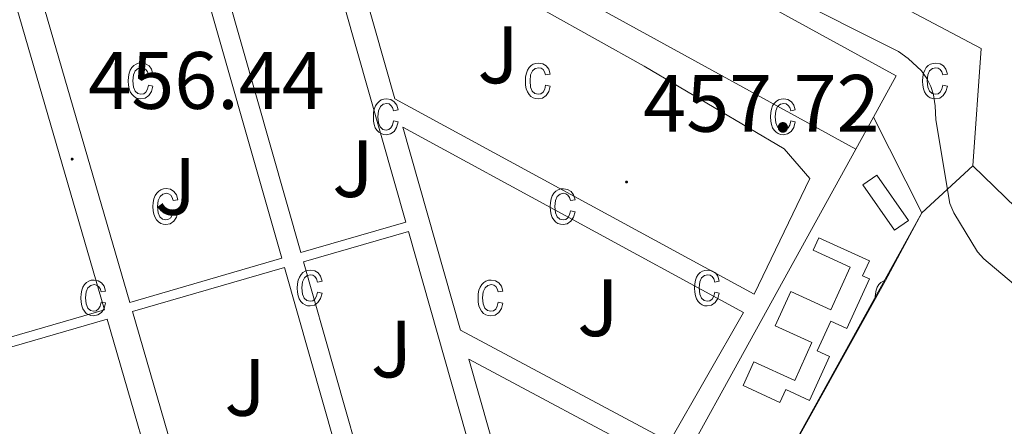
# Model space of a CAD drawing. Units: metres. Extents: x 579359 to 583849, y 4721552 to 4724575.
# Drawn here: x 580646 to 580767, y 4723179 to 4723230 of the extents above; entities that cross this region are included whole.
import ezdxf
from ezdxf.enums import TextEntityAlignment as Align

# ---------------------------------------------------------------- set-up
doc = ezdxf.new("R2010")
doc.units = ezdxf.units.M
doc.header["$MEASUREMENT"] = 0
for name, color, linetype, lineweight in [('Carátula', 7, 'Continuous', 5), ('Level 15', 1, 'Continuous', 0), ('Level 20', 92, 'Continuous', 0), ('Level 25', 1, 'Continuous', 0), ('Level 26', 92, 'Continuous', 0), ('Level 41', 19, 'Continuous', 0), ('Level 5', 36, 'Continuous', 0), ('Level 52', 1, 'Continuous', 13), ('Level 58', 43, 'Continuous', 0), ('Level 7', 1, 'Continuous', 0)]:
    doc.layers.add(name, color=color, linetype=linetype, lineweight=lineweight)
doc.styles.add('Arial', font='ARIAL.TTF', dxfattribs={"height": 0.2})

# ---------------------------------------------------------------- blocks, each defined once
blk = doc.blocks.new('5PATER')
at = {"layer": 'Carátula', "linetype": 'Continuous', "lineweight": 5}
h = blk.add_hatch(color=250, dxfattribs=at)
edge = h.paths.add_edge_path()
edge.add_ellipse((0, 0), major_axis=(-1.33, -1.34), ratio=0.999422, start_angle=0, end_angle=360)

msp = doc.modelspace()

# ---------------------------------------------------------------- linework, layer by layer
at = {"layer": 'Level 15', "linetype": 'Continuous', "lineweight": 13}
msp.add_polyline3d([(580751.24, 4723217.53, 461.65), (580754.02, 4723222.62, 461.04), (580693.97, 4723255.54, 461.66), (580689.04, 4723246.53, 463.15), (580749.07, 4723213.57, 462.13), (580751.24, 4723217.53, 461.65)], dxfattribs=at)
at = {"layer": 'Level 15', "color": 1, "linetype": 'Continuous', "lineweight": 0}
for points in [[(580749.92, 4723209.17, 460.79), (580753.83, 4723203.6, 460.59), (580755.55, 4723204.81, 460.47), (580751.65, 4723210.38, 460.66), (580749.92, 4723209.17, 460.79)], [(580741.03, 4723196.05, 460.59), (580739.11, 4723191.82, 460.53), (580743.65, 4723189.76, 460.54), (580741.52, 4723185.08, 460.4), (580736.48, 4723187.38, 460.16), (580735.15, 4723184.46, 460.22), (580739.7, 4723182.39, 460.34), (580740.42, 4723183.98, 460.37), (580743.34, 4723182.64, 460.45), (580745.81, 4723188.04, 460.46), (580744.3, 4723188.73, 460.47), (580745.98, 4723192.41, 460.53), (580747.95, 4723191.51, 460.46), (580750.73, 4723197.6, 460.49), (580749.88, 4723197.98, 460.59), (580750.73, 4723199.84, 460.58), (580744.49, 4723202.68, 460.85), (580743.79, 4723201.13, 460.85), (580748.36, 4723199.05, 460.85), (580745.97, 4723193.81, 460.46), (580741.03, 4723196.05, 460.59)]]:
    msp.add_polyline3d(points, dxfattribs=at)
at = {"layer": 'Level 20', "color": 19, "linetype": 'Continuous', "lineweight": 0, "ltscale": 0.5}
msp.add_polyline3d([(580802.38, 4723214.9, 463.31), (580801.74, 4723214.48, 463.31), (580790.41, 4723199.69, 462.67), (580778.06, 4723197.39, 462.8), (580763.47, 4723211.53, 463.57), (580764.5, 4723226, 463.7), (580699.79, 4723260.17, 463.7), (580712.91, 4723285.39, 463.76)], dxfattribs=at)
at = {"layer": 'Level 20', "color": 92, "linetype": 'Continuous', "lineweight": 0, "ltscale": 0.5}
msp.add_polyline3d([(580751.24, 4723217.53, 459), (580757.19, 4723205.76, 458.9), (580752.73, 4723197.42, 458), (580725.53, 4723148.46, 457.94), (580711.38, 4723124.71, 457.17), (580703.32, 4723115.31, 456.53), (580692.69, 4723110.51, 456.21), (580654.93, 4723099.88, 455.7), (580646.29, 4723094.32, 455.06), (580626.26, 4723091.82, 454.74), (580614.29, 4723094.38, 455.25), (580597.97, 4723100.65, 455.51), (580582.74, 4723104.04, 455.64), (580574.42, 4723104.68, 455.89), (580537.17, 4723102.06, 457.36), (580534.61, 4723126.7, 455.89), (580533.59, 4723147.12, 454.93), (580531.93, 4723164.01, 454.29), (580528.86, 4723178.99, 453.91), (580527.57, 4723183.92, 453.75)], dxfattribs=at)
at = {"layer": 'Level 25', "color": 1, "linetype": 'Continuous', "lineweight": 0}
for points in [[(580736.52, 4723195.72, 457.81), (580743.37, 4723209.99, 458), (580740.23, 4723213.64, 458), (580722.95, 4723223.81, 458.51), (580686.73, 4723244.04, 458.71), (580685.79, 4723242.49, 458.71), (580692.24, 4723219.78, 458.33), (580736.52, 4723195.72, 457.81)], [(580669.7, 4723239.25, 458.14), (580680.63, 4723200.84, 457.43), (580693.57, 4723204.6, 458.09), (580683.03, 4723241.71, 458.71)], [(580648.37, 4723233.17, 457.43), (580659.54, 4723194.71, 456.82), (580678.28, 4723200.16, 457.62), (580667.34, 4723238.58, 458.14)], [(580625.92, 4723226.77, 456.82), (580637, 4723188.16, 456.18), (580656.43, 4723193.81, 456.96), (580645.26, 4723232.28, 457.43)], [(580735.23, 4723193.47, 457.62), (580693.23, 4723216.3, 458.3), (580700.34, 4723191.28, 457.86), (580726.07, 4723177.54, 457.59), (580735.23, 4723193.47, 457.62)], [(580661.11, 4723104.16, 455.57), (580653.92, 4723129.23, 456.07), (580673.53, 4723134.89, 456.24), (580680.28, 4723111.66, 455.96), (580683.39, 4723112.56, 455.96), (580676.65, 4723135.79, 456.56), (580695.09, 4723141.11, 456.84), (580701.65, 4723118.06, 456.53), (580704.01, 4723118.73, 456.53), (580697.45, 4723141.79, 457.01), (580708.12, 4723144.87, 457.24), (580714.07, 4723150.25, 457.56), (580749.07, 4723213.57, 457.62)], [(580696.57, 4723144.86, 457.02), (580706.52, 4723147.74, 457.24), (580709.07, 4723150.04, 457.18), (580693.9, 4723203.45, 457.8), (580680.96, 4723199.69, 457.61), (580696.57, 4723144.86, 456.88)], [(580694.22, 4723144.18, 456.88), (580678.61, 4723199.01, 457.36), (580659.87, 4723193.57, 456.95), (580675.76, 4723138.85, 456.57), (580694.22, 4723144.18, 456.97)], [(580672.64, 4723137.96, 456.28), (580656.76, 4723192.66, 456.73), (580637.33, 4723187.02, 456.41), (580653.04, 4723132.3, 456.08), (580672.64, 4723137.96, 456.5)], [(580724.74, 4723175.23, 457.59), (580711.55, 4723152.28, 457.56), (580711.44, 4723152.18, 457.21), (580701.35, 4723187.72, 457.83), (580724.74, 4723175.23, 457.6)]]:
    msp.add_polyline3d(points, dxfattribs=at)
at = {"layer": 'Level 5', "color": 36, "linetype": 'Continuous', "lineweight": 0}
msp.add_polyline3d([(580740.13, 4723232.76, 460.01), (580754.31, 4723225.62, 460.01), (580755.51, 4723224.76, 460.01), (580757.17, 4723223.22, 460.01), (580757.82, 4723222.29, 460.01), (580758.3, 4723221.3, 460.01), (580758.63, 4723220.26, 460.01), (580758.84, 4723218.92, 460.01), (580758.91, 4723217.21, 460.01), (580760.65, 4723206.89, 460.01), (580761.13, 4723205.76, 460.01), (580764.05, 4723200.95, 460.01), (580764.86, 4723200.06, 460.01), (580772.94, 4723193.26, 460.01)], dxfattribs=at)
at = {"layer": 'Level 52', "color": 1, "linetype": 'Continuous', "lineweight": 13}
msp.add_polyline3d([(580751.24, 4723217.53, 461.65), (580749.07, 4723213.57, 462.13), (580689.04, 4723246.53, 463.15), (580693.97, 4723255.54, 461.66), (580754.02, 4723222.62, 461.04), (580751.24, 4723217.53, 461.65)], close=True, dxfattribs=at)
at = {"layer": 'Level 52', "color": 1, "linetype": 'Continuous', "lineweight": 0}
for points in [[(580749.92, 4723209.17, 460.79), (580751.65, 4723210.38, 460.66), (580755.55, 4723204.81, 460.47), (580753.83, 4723203.6, 460.59), (580749.92, 4723209.17, 460.79)], [(580741.03, 4723196.05, 460.59), (580745.97, 4723193.81, 460.46), (580748.36, 4723199.05, 460.85), (580743.79, 4723201.13, 460.85), (580744.49, 4723202.68, 460.85), (580750.73, 4723199.84, 460.58), (580749.88, 4723197.98, 460.59), (580750.73, 4723197.6, 460.49), (580747.95, 4723191.51, 460.46), (580745.98, 4723192.41, 460.53), (580744.3, 4723188.73, 460.47), (580745.81, 4723188.04, 460.46), (580743.34, 4723182.64, 460.45), (580740.42, 4723183.98, 460.37), (580739.7, 4723182.39, 460.34), (580735.15, 4723184.46, 460.22), (580736.48, 4723187.38, 460.16), (580741.52, 4723185.08, 460.4), (580743.65, 4723189.76, 460.54), (580739.11, 4723191.82, 460.53), (580741.03, 4723196.05, 460.59)]]:
    msp.add_polyline3d(points, close=True, dxfattribs=at)
at = {"layer": 'Level 58', "color": 43, "linetype": 'Continuous', "lineweight": 0}
for points in [[(580661.84, 4723221.48, 0.01), (580662.41, 4723221.36, 0.01), (580662.23, 4723220.68, 0.01), (580661.9, 4723220.18, 0.01), (580661.46, 4723219.88, 0.01), (580660.93, 4723219.78, 0.01), (580660.6, 4723219.82, 0.01), (580660.3, 4723219.92, 0.01), (580660.03, 4723220.1, 0.01), (580659.8, 4723220.34, 0.01), (580659.6, 4723220.64, 0.01), (580659.46, 4723221.02, 0.01), (580659.38, 4723221.48, 0.01), (580659.35, 4723221.98, 0.01), (580659.38, 4723222.5, 0.01), (580659.47, 4723222.96, 0.01), (580659.61, 4723223.32, 0.01), (580659.81, 4723223.64, 0.01), (580660.05, 4723223.88, 0.01), (580660.33, 4723224.06, 0.01), (580660.64, 4723224.16, 0.01), (580660.99, 4723224.2, 0.01), (580661.5, 4723224.1, 0.01), (580661.92, 4723223.86, 0.01), (580662.23, 4723223.42, 0.01), (580662.41, 4723222.84, 0.01), (580661.84, 4723222.72, 0.01), (580661.72, 4723223.12, 0.01), (580661.53, 4723223.4, 0.01), (580661.28, 4723223.56, 0.01), (580661, 4723223.62, 0.01), (580660.57, 4723223.52, 0.01), (580660.22, 4723223.24, 0.01), (580659.99, 4723222.74, 0.01), (580659.92, 4723222, 0.01), (580659.99, 4723221.24, 0.01), (580660.2, 4723220.74, 0.01), (580660.53, 4723220.44, 0.01), (580660.93, 4723220.34, 0.01), (580661.26, 4723220.42, 0.01), (580661.53, 4723220.62, 0.01), (580661.73, 4723220.98, 0.01), (580661.84, 4723221.48, 0.01)], [(580710.81, 4723221.47, 0.01), (580711.38, 4723221.36, 0.01), (580711.2, 4723220.67, 0.01), (580710.87, 4723220.18, 0.01), (580710.43, 4723219.87, 0.01), (580709.9, 4723219.77, 0.01), (580709.57, 4723219.81, 0.01), (580709.27, 4723219.91, 0.01), (580709, 4723220.09, 0.01), (580708.77, 4723220.33, 0.01), (580708.57, 4723220.64, 0.01), (580708.43, 4723221.02, 0.01), (580708.35, 4723221.47, 0.01), (580708.32, 4723221.98, 0.01), (580708.35, 4723222.5, 0.01), (580708.44, 4723222.95, 0.01), (580708.58, 4723223.32, 0.01), (580708.78, 4723223.64, 0.01), (580709.02, 4723223.88, 0.01), (580709.3, 4723224.05, 0.01), (580709.61, 4723224.15, 0.01), (580709.96, 4723224.19, 0.01), (580710.47, 4723224.1, 0.01), (580710.89, 4723223.85, 0.01), (580711.2, 4723223.42, 0.01), (580711.38, 4723222.83, 0.01), (580710.81, 4723222.72, 0.01), (580710.69, 4723223.11, 0.01), (580710.5, 4723223.4, 0.01), (580710.25, 4723223.56, 0.01), (580709.97, 4723223.62, 0.01), (580709.54, 4723223.52, 0.01), (580709.19, 4723223.23, 0.01), (580708.96, 4723222.73, 0.01), (580708.89, 4723222, 0.01), (580708.96, 4723221.24, 0.01), (580709.17, 4723220.73, 0.01), (580709.5, 4723220.44, 0.01), (580709.9, 4723220.34, 0.01), (580710.23, 4723220.41, 0.01), (580710.5, 4723220.61, 0.01), (580710.7, 4723220.97, 0.01), (580710.81, 4723221.47, 0.01)], [(580759.78, 4723221.47, 0.01), (580760.35, 4723221.36, 0.01), (580760.17, 4723220.67, 0.01), (580759.84, 4723220.18, 0.01), (580759.4, 4723219.87, 0.01), (580758.87, 4723219.77, 0.01), (580758.54, 4723219.81, 0.01), (580758.24, 4723219.91, 0.01), (580757.97, 4723220.09, 0.01), (580757.74, 4723220.33, 0.01), (580757.54, 4723220.64, 0.01), (580757.4, 4723221.02, 0.01), (580757.32, 4723221.47, 0.01), (580757.29, 4723221.98, 0.01), (580757.32, 4723222.5, 0.01), (580757.41, 4723222.95, 0.01), (580757.55, 4723223.32, 0.01), (580757.75, 4723223.64, 0.01), (580757.99, 4723223.88, 0.01), (580758.27, 4723224.05, 0.01), (580758.58, 4723224.15, 0.01), (580758.93, 4723224.19, 0.01), (580759.44, 4723224.1, 0.01), (580759.86, 4723223.85, 0.01), (580760.17, 4723223.42, 0.01), (580760.35, 4723222.83, 0.01), (580759.78, 4723222.72, 0.01), (580759.66, 4723223.11, 0.01), (580759.47, 4723223.4, 0.01), (580759.22, 4723223.56, 0.01), (580758.94, 4723223.62, 0.01), (580758.51, 4723223.52, 0.01), (580758.16, 4723223.23, 0.01), (580757.93, 4723222.73, 0.01), (580757.86, 4723222, 0.01), (580757.93, 4723221.24, 0.01), (580758.14, 4723220.73, 0.01), (580758.47, 4723220.44, 0.01), (580758.87, 4723220.34, 0.01), (580759.2, 4723220.41, 0.01), (580759.47, 4723220.61, 0.01), (580759.67, 4723220.97, 0.01), (580759.78, 4723221.47, 0.01)], [(580692.07, 4723217.06, 0.01), (580692.63, 4723216.94, 0.01), (580692.45, 4723216.26, 0.01), (580692.13, 4723215.76, 0.01), (580691.68, 4723215.46, 0.01), (580691.15, 4723215.36, 0.01), (580690.82, 4723215.39, 0.01), (580690.53, 4723215.5, 0.01), (580690.26, 4723215.67, 0.01), (580690.02, 4723215.92, 0.01), (580689.82, 4723216.23, 0.01), (580689.69, 4723216.61, 0.01), (580689.6, 4723217.05, 0.01), (580689.58, 4723217.57, 0.01), (580689.6, 4723218.08, 0.01), (580689.69, 4723218.53, 0.01), (580689.83, 4723218.91, 0.01), (580690.03, 4723219.22, 0.01), (580690.28, 4723219.46, 0.01), (580690.56, 4723219.64, 0.01), (580690.87, 4723219.74, 0.01), (580691.21, 4723219.77, 0.01), (580691.72, 4723219.69, 0.01), (580692.15, 4723219.43, 0.01), (580692.46, 4723219.01, 0.01), (580692.63, 4723218.41, 0.01), (580692.07, 4723218.3, 0.01), (580691.94, 4723218.7, 0.01), (580691.75, 4723218.98, 0.01), (580691.51, 4723219.15, 0.01), (580691.22, 4723219.21, 0.01), (580690.79, 4723219.11, 0.01), (580690.45, 4723218.82, 0.01), (580690.22, 4723218.31, 0.01), (580690.14, 4723217.58, 0.01), (580690.21, 4723216.83, 0.01), (580690.43, 4723216.32, 0.01), (580690.75, 4723216.02, 0.01), (580691.16, 4723215.92, 0.01), (580691.48, 4723215.99, 0.01), (580691.75, 4723216.2, 0.01), (580691.95, 4723216.55, 0.01), (580692.07, 4723217.06, 0.01)], [(580741.04, 4723217.06, 0.01), (580741.6, 4723216.94, 0.01), (580741.42, 4723216.26, 0.01), (580741.1, 4723215.76, 0.01), (580740.65, 4723215.46, 0.01), (580740.12, 4723215.36, 0.01), (580739.79, 4723215.39, 0.01), (580739.5, 4723215.5, 0.01), (580739.23, 4723215.67, 0.01), (580738.99, 4723215.92, 0.01), (580738.79, 4723216.23, 0.01), (580738.66, 4723216.61, 0.01), (580738.57, 4723217.05, 0.01), (580738.55, 4723217.57, 0.01), (580738.57, 4723218.08, 0.01), (580738.66, 4723218.53, 0.01), (580738.8, 4723218.91, 0.01), (580739, 4723219.22, 0.01), (580739.25, 4723219.46, 0.01), (580739.53, 4723219.64, 0.01), (580739.84, 4723219.74, 0.01), (580740.18, 4723219.77, 0.01), (580740.69, 4723219.69, 0.01), (580741.12, 4723219.43, 0.01), (580741.43, 4723219.01, 0.01), (580741.6, 4723218.41, 0.01), (580741.04, 4723218.3, 0.01), (580740.91, 4723218.7, 0.01), (580740.72, 4723218.98, 0.01), (580740.48, 4723219.15, 0.01), (580740.19, 4723219.21, 0.01), (580739.76, 4723219.11, 0.01), (580739.42, 4723218.82, 0.01), (580739.19, 4723218.31, 0.01), (580739.11, 4723217.58, 0.01), (580739.18, 4723216.83, 0.01), (580739.4, 4723216.32, 0.01), (580739.72, 4723216.02, 0.01), (580740.13, 4723215.92, 0.01), (580740.45, 4723215.99, 0.01), (580740.72, 4723216.2, 0.01), (580740.92, 4723216.55, 0.01), (580741.04, 4723217.06, 0.01)], [(580664.9, 4723206, 0.01), (580665.47, 4723205.88, 0.01), (580665.29, 4723205.2, 0.01), (580664.96, 4723204.7, 0.01), (580664.52, 4723204.4, 0.01), (580663.99, 4723204.3, 0.01), (580663.66, 4723204.34, 0.01), (580663.36, 4723204.44, 0.01), (580663.09, 4723204.62, 0.01), (580662.86, 4723204.86, 0.01), (580662.66, 4723205.18, 0.01), (580662.52, 4723205.56, 0.01), (580662.44, 4723206, 0.01), (580662.41, 4723206.52, 0.01), (580662.44, 4723207.02, 0.01), (580662.53, 4723207.48, 0.01), (580662.67, 4723207.86, 0.01), (580662.87, 4723208.16, 0.01), (580663.11, 4723208.4, 0.01), (580663.39, 4723208.58, 0.01), (580663.7, 4723208.68, 0.01), (580664.05, 4723208.72, 0.01), (580664.56, 4723208.64, 0.01), (580664.98, 4723208.38, 0.01), (580665.29, 4723207.96, 0.01), (580665.47, 4723207.36, 0.01), (580664.9, 4723207.24, 0.01), (580664.78, 4723207.64, 0.01), (580664.59, 4723207.92, 0.01), (580664.34, 4723208.1, 0.01), (580664.06, 4723208.16, 0.01), (580663.63, 4723208.06, 0.01), (580663.28, 4723207.76, 0.01), (580663.05, 4723207.26, 0.01), (580662.98, 4723206.52, 0.01), (580663.05, 4723205.76, 0.01), (580663.26, 4723205.26, 0.01), (580663.59, 4723204.96, 0.01), (580663.99, 4723204.86, 0.01), (580664.32, 4723204.94, 0.01), (580664.59, 4723205.14, 0.01), (580664.79, 4723205.5, 0.01), (580664.9, 4723206, 0.01)], [(580713.87, 4723205.99, 0.01), (580714.44, 4723205.88, 0.01), (580714.26, 4723205.2, 0.01), (580713.93, 4723204.7, 0.01), (580713.49, 4723204.4, 0.01), (580712.96, 4723204.3, 0.01), (580712.63, 4723204.33, 0.01), (580712.33, 4723204.44, 0.01), (580712.06, 4723204.61, 0.01), (580711.83, 4723204.86, 0.01), (580711.63, 4723205.17, 0.01), (580711.49, 4723205.55, 0.01), (580711.41, 4723205.99, 0.01), (580711.38, 4723206.51, 0.01), (580711.41, 4723207.02, 0.01), (580711.5, 4723207.47, 0.01), (580711.64, 4723207.85, 0.01), (580711.84, 4723208.16, 0.01), (580712.08, 4723208.4, 0.01), (580712.36, 4723208.57, 0.01), (580712.67, 4723208.68, 0.01), (580713.02, 4723208.71, 0.01), (580713.53, 4723208.63, 0.01), (580713.95, 4723208.37, 0.01), (580714.26, 4723207.95, 0.01), (580714.44, 4723207.35, 0.01), (580713.87, 4723207.24, 0.01), (580713.75, 4723207.64, 0.01), (580713.56, 4723207.92, 0.01), (580713.31, 4723208.09, 0.01), (580713.03, 4723208.15, 0.01), (580712.6, 4723208.05, 0.01), (580712.25, 4723207.76, 0.01), (580712.02, 4723207.25, 0.01), (580711.95, 4723206.52, 0.01), (580712.02, 4723205.76, 0.01), (580712.23, 4723205.25, 0.01), (580712.56, 4723204.96, 0.01), (580712.96, 4723204.86, 0.01), (580713.29, 4723204.93, 0.01), (580713.56, 4723205.14, 0.01), (580713.76, 4723205.49, 0.01), (580713.87, 4723205.99, 0.01)], [(580682.69, 4723195.97, 0.01), (580683.26, 4723195.86, 0.01), (580683.08, 4723195.17, 0.01), (580682.75, 4723194.68, 0.01), (580682.31, 4723194.37, 0.01), (580681.78, 4723194.27, 0.01), (580681.45, 4723194.3, 0.01), (580681.15, 4723194.41, 0.01), (580680.88, 4723194.58, 0.01), (580680.65, 4723194.83, 0.01), (580680.45, 4723195.14, 0.01), (580680.31, 4723195.52, 0.01), (580680.23, 4723195.97, 0.01), (580680.2, 4723196.48, 0.01), (580680.23, 4723197, 0.01), (580680.32, 4723197.44, 0.01), (580680.46, 4723197.82, 0.01), (580680.66, 4723198.13, 0.01), (580680.9, 4723198.37, 0.01), (580681.18, 4723198.55, 0.01), (580681.49, 4723198.65, 0.01), (580681.84, 4723198.69, 0.01), (580682.35, 4723198.6, 0.01), (580682.77, 4723198.35, 0.01), (580683.08, 4723197.92, 0.01), (580683.26, 4723197.33, 0.01), (580682.69, 4723197.21, 0.01), (580682.57, 4723197.61, 0.01), (580682.38, 4723197.89, 0.01), (580682.13, 4723198.06, 0.01), (580681.85, 4723198.12, 0.01), (580681.42, 4723198.02, 0.01), (580681.07, 4723197.73, 0.01), (580680.84, 4723197.23, 0.01), (580680.77, 4723196.49, 0.01), (580680.84, 4723195.74, 0.01), (580681.05, 4723195.23, 0.01), (580681.38, 4723194.93, 0.01), (580681.78, 4723194.84, 0.01), (580682.11, 4723194.91, 0.01), (580682.38, 4723195.11, 0.01), (580682.58, 4723195.46, 0.01), (580682.69, 4723195.97, 0.01)], [(580731.66, 4723195.97, 0.01), (580732.23, 4723195.86, 0.01), (580732.05, 4723195.17, 0.01), (580731.72, 4723194.68, 0.01), (580731.28, 4723194.37, 0.01), (580730.75, 4723194.27, 0.01), (580730.42, 4723194.3, 0.01), (580730.12, 4723194.41, 0.01), (580729.85, 4723194.58, 0.01), (580729.62, 4723194.83, 0.01), (580729.42, 4723195.14, 0.01), (580729.28, 4723195.52, 0.01), (580729.2, 4723195.97, 0.01), (580729.17, 4723196.48, 0.01), (580729.2, 4723197, 0.01), (580729.29, 4723197.44, 0.01), (580729.43, 4723197.82, 0.01), (580729.63, 4723198.13, 0.01), (580729.87, 4723198.37, 0.01), (580730.15, 4723198.55, 0.01), (580730.46, 4723198.65, 0.01), (580730.81, 4723198.69, 0.01), (580731.32, 4723198.6, 0.01), (580731.74, 4723198.35, 0.01), (580732.05, 4723197.92, 0.01), (580732.23, 4723197.33, 0.01), (580731.66, 4723197.21, 0.01), (580731.54, 4723197.61, 0.01), (580731.35, 4723197.89, 0.01), (580731.1, 4723198.06, 0.01), (580730.82, 4723198.12, 0.01), (580730.39, 4723198.02, 0.01), (580730.04, 4723197.73, 0.01), (580729.81, 4723197.23, 0.01), (580729.74, 4723196.49, 0.01), (580729.81, 4723195.74, 0.01), (580730.02, 4723195.23, 0.01), (580730.35, 4723194.93, 0.01), (580730.75, 4723194.84, 0.01), (580731.08, 4723194.91, 0.01), (580731.35, 4723195.11, 0.01), (580731.55, 4723195.46, 0.01), (580731.66, 4723195.97, 0.01)], [(580656, 4723194.74, 0.01), (580656.57, 4723194.64, 0.01), (580656.39, 4723193.96, 0.01), (580656.06, 4723193.46, 0.01), (580655.62, 4723193.16, 0.01), (580655.09, 4723193.06, 0.01), (580654.76, 4723193.08, 0.01), (580654.46, 4723193.2, 0.01), (580654.19, 4723193.36, 0.01), (580653.96, 4723193.62, 0.01), (580653.76, 4723193.92, 0.01), (580653.62, 4723194.3, 0.01), (580653.54, 4723194.74, 0.01), (580653.51, 4723195.26, 0.01), (580653.54, 4723195.78, 0.01), (580653.63, 4723196.22, 0.01), (580653.77, 4723196.6, 0.01), (580653.97, 4723196.92, 0.01), (580654.21, 4723197.16, 0.01), (580654.49, 4723197.32, 0.01), (580654.8, 4723197.44, 0.01), (580655.15, 4723197.46, 0.01), (580655.66, 4723197.38, 0.01), (580656.08, 4723197.12, 0.01), (580656.39, 4723196.7, 0.01), (580656.57, 4723196.1, 0.01), (580656, 4723196, 0.01), (580655.88, 4723196.4, 0.01), (580655.69, 4723196.68, 0.01), (580655.44, 4723196.84, 0.01), (580655.16, 4723196.9, 0.01), (580654.73, 4723196.8, 0.01), (580654.38, 4723196.52, 0.01), (580654.15, 4723196, 0.01), (580654.08, 4723195.28, 0.01), (580654.15, 4723194.52, 0.01), (580654.36, 4723194, 0.01), (580654.69, 4723193.72, 0.01), (580655.09, 4723193.62, 0.01), (580655.42, 4723193.68, 0.01), (580655.69, 4723193.9, 0.01), (580655.89, 4723194.24, 0.01), (580656, 4723194.74, 0.01)], [(580704.97, 4723194.74, 0.01), (580705.54, 4723194.63, 0.01), (580705.36, 4723193.95, 0.01), (580705.03, 4723193.45, 0.01), (580704.59, 4723193.15, 0.01), (580704.06, 4723193.05, 0.01), (580703.73, 4723193.08, 0.01), (580703.43, 4723193.19, 0.01), (580703.16, 4723193.36, 0.01), (580702.93, 4723193.61, 0.01), (580702.73, 4723193.92, 0.01), (580702.59, 4723194.3, 0.01), (580702.51, 4723194.74, 0.01), (580702.48, 4723195.26, 0.01), (580702.51, 4723195.77, 0.01), (580702.6, 4723196.22, 0.01), (580702.74, 4723196.6, 0.01), (580702.94, 4723196.91, 0.01), (580703.18, 4723197.15, 0.01), (580703.46, 4723197.32, 0.01), (580703.77, 4723197.43, 0.01), (580704.12, 4723197.46, 0.01), (580704.63, 4723197.38, 0.01), (580705.05, 4723197.12, 0.01), (580705.36, 4723196.7, 0.01), (580705.54, 4723196.1, 0.01), (580704.97, 4723195.99, 0.01), (580704.85, 4723196.39, 0.01), (580704.66, 4723196.67, 0.01), (580704.41, 4723196.84, 0.01), (580704.13, 4723196.9, 0.01), (580703.7, 4723196.8, 0.01), (580703.35, 4723196.51, 0.01), (580703.12, 4723196, 0.01), (580703.05, 4723195.27, 0.01), (580703.12, 4723194.51, 0.01), (580703.33, 4723194, 0.01), (580703.66, 4723193.71, 0.01), (580704.06, 4723193.61, 0.01), (580704.39, 4723193.68, 0.01), (580704.66, 4723193.89, 0.01), (580704.86, 4723194.24, 0.01), (580704.97, 4723194.74, 0.01)]]:
    msp.add_polyline3d(points, close=True, dxfattribs=at)
at = {"layer": 'Level 58', "color": 6, "linetype": 'Continuous', "lineweight": 0}
msp.add_polyline3d([(580778.06, 4723197.39, 0.01), (580763.47, 4723211.53, 0.01), (580757.19, 4723205.76, 0.01), (580725.53, 4723148.46, 0.01), (580711.38, 4723124.71, 0.01), (580711.38, 4723124.71, 0.01), (580703.32, 4723115.31, 0.01), (580692.69, 4723110.51, 0.01), (580654.93, 4723099.88, 0.01)], dxfattribs=at)
at = {"layer": 'Level 58', "color": 43, "linetype": 'Continuous', "lineweight": 0}
msp.add_polyline3d([(580752.55, 4723197.36, 0.01), (580752.43, 4723197.32, 0.01), (580752.15, 4723197.15, 0.01), (580751.91, 4723196.91, 0.01), (580751.71, 4723196.6, 0.01), (580751.57, 4723196.22, 0.01), (580751.48, 4723195.77, 0.01), (580751.46, 4723195.39, 0.01)], dxfattribs=at)

# ---------------------------------------------------------------- block references
at = {"layer": 'Level 7', "color": 19, "linetype": 'Continuous', "lineweight": 0, "xscale": 0.1000000400094385, "yscale": 0.1000000400094385, "rotation": 352.7013733958428}
for p in [(580652.44, 4723212.36, 456.45), (580720.79, 4723209.54, 457.73)]:
    msp.add_blockref('5PATER', p, dxfattribs=at)

# ---------------------------------------------------------------- texts
at = {"layer": 'Level 26', "color": 92, "linetype": 'Continuous', "lineweight": 0, "style": 'Arial'}
for p in [(580704.97, 4723225.2, 458.32), (580687.06, 4723211.19, 458.05), (580665.18, 4723209, 457.51), (580717.27, 4723194.05, 457.79), (580691.82, 4723188.97, 457.41), (580673.77, 4723184.24, 456.94)]:
    msp.add_text('J', height=7, rotation=0.0164, dxfattribs=at).set_placement(p, align=Align.MIDDLE_CENTER)
at = {"layer": 'Level 41', "color": 19, "linetype": 'Continuous', "lineweight": 0, "style": 'Arial'}
for s, p in [('456.44', (580654.43, 4723216.36, 456.45)), ('457.72', (580722.84, 4723213.54, 457.73))]:
    msp.add_text(s, height=7, dxfattribs=at).set_placement(p, align=Align.BOTTOM_LEFT)

doc.saveas('drawing.dxf')
